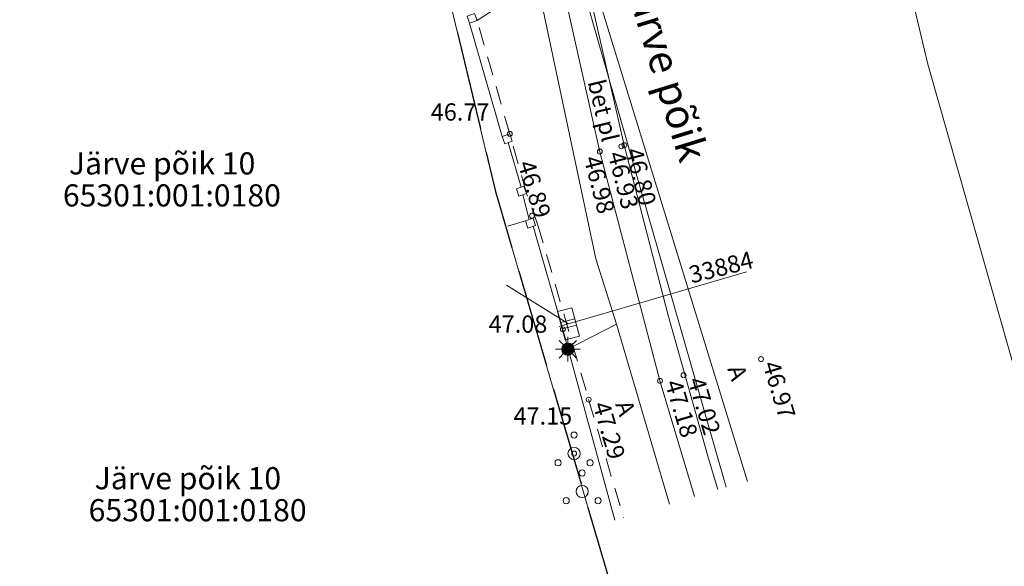
# Model space of a CAD drawing. Units: metres. Extents: x 547397 to 548259, y 6582028 to 6582740.
# Drawn here: x 547834 to 547874, y 6582259 to 6582281 of the extents above; entities that cross this region are included whole.
import ezdxf
from ezdxf.enums import TextEntityAlignment as Align

# ---------------------------------------------------------------- set-up
doc = ezdxf.new("R2010")
doc.units = ezdxf.units.M
for name, pattern in [('G-016 Järve põik 8 maa-ala plaanist Kongo_2022-11-19$0$KPROTOKPIIR', [5, 4, -1]), ('G050_Jarvepoik8_LR1442$0$AAREKIVI', [0.2, 0.1, 0.1]), ('G050_Jarvepoik8_LR1442$0$ASFBET', [2.5, 1.5, -1]), ('G050_Jarvepoik8_LR1442$0$KATASTRIPIIR', [0.02, 0.01, 0.01]), ('G050_Jarvepoik8_LR1442$0$KPROTOKPIIR', [5, 4, -1]), ('G050_Jarvepoik8_LR1442$0$MYYR', [0.02, 0.01, 0.01])]:
    doc.linetypes.add(name, pattern=pattern)
for name, color, linetype in [('- Xref', 7, 'Continuous'), ('G-016 Järve põik 8 maa-ala plaanist Kongo_2022-11-19$0$PIIRIMLEITUD', 32, 'Continuous'), ('G050_Jarvepoik8_LR1442$0$AED', 7, 'Continuous'), ('G050_Jarvepoik8_LR1442$0$KTRASS', 34, 'Continuous'), ('G050_Jarvepoik8_LR1442$0$MPKAABEL', 1, 'Continuous'), ('G050_Jarvepoik8_LR1442$0$PIIR', 32, 'Continuous'), ('G050_Jarvepoik8_LR1442$0$PUU', 7, 'Continuous'), ('G050_Jarvepoik8_LR1442$0$SITRASS', 4, 'Continuous'), ('G050_Jarvepoik8_LR1442$0$TEE', 7, 'Continuous'), ('G050_Jarvepoik8_LR1442$0$VTRASS', 5, 'Continuous')]:
    doc.layers.add(name, color=color, linetype=linetype)
for name, color, linetype, lineweight in [('DP teed ja platsid (pind)', 253, 'Continuous', 25), ('G050_Jarvepoik8_LR1442$0$ELRAJATISMP', 1, 'Continuous', 0), ('G050_Jarvepoik8_LR1442$0$KORGUS-EH2000', 7, 'Continuous', 0)]:
    doc.layers.add(name, color=color, linetype=linetype, lineweight=lineweight)
doc.styles.add('G-016 Järve põik 8 maa-ala plaanist Kongo_2022-11-19$0$romanc', font='romanc.shx')
doc.styles.add('G050_Jarvepoik8_LR1442$0$romanc', font='romanc.shx')
doc.styles.add('G050_Jarvepoik8_LR1442$0$romans', font='romans.shx')
doc.styles.add('G050_Jarvepoik8_LR1442$0$Style-INTL_ISO', font='INTL_ISO.shx')
doc.styles.add('G050_Jarvepoik8_LR1442$0$Style-INTL_ISO_ITALIC', font='INTL_ISO_ITALIC.shx')
doc.linetypes.add('G050_Jarvepoik8_LR1442$0$-K-', pattern='A,10,-1.5,["K",G050_Jarvepoik8_LR1442$0$romans,S=1.4,R=0,X=-0.7,Y=-0.7],-1.5,10,-3', length=26)
doc.linetypes.add('G050_Jarvepoik8_LR1442$0$-S-', pattern='A,10,-1.5,["S",G050_Jarvepoik8_LR1442$0$romans,S=1.4,R=0,X=-0.7,Y=-0.7],-1.5,10,-3', length=26)
doc.linetypes.add('G050_Jarvepoik8_LR1442$0$-V-', pattern='A,10,-1.5,["V",G050_Jarvepoik8_LR1442$0$romans,S=1.4,R=0,X=-0.7,Y=-0.7],-1.5,10,-3', length=26)
doc.linetypes.add('G050_Jarvepoik8_LR1442$0$KAITSETORU', pattern='A,0,[153,mkm.shx,S=0.075,R=0,X=0,Y=0],-0.15,[153,mkm.shx,S=0.075,R=0,X=0,Y=0],-0.15,[153,mkm.shx,S=0.075,R=0,X=0,Y=0],-0.15,[153,mkm.shx,S=0.075,R=0,X=0,Y=0],-0.15,[153,mkm.shx,S=0.075,R=0,X=0,Y=0],-0.15,[153,mkm.shx,S=0.075,R=0,X=0,Y=0],-0.15,[152,mkm.shx,S=0.075,R=0,X=0,Y=0],-1.2', length=2.1)
doc.linetypes.add('G050_Jarvepoik8_LR1442$0$LA_AED', pattern='A,2.5,[136,mkm.shx,S=0.8,R=0,X=0,Y=0],2.5', length=5)
doc.linetypes.add('G050_Jarvepoik8_LR1442$0$MP_KBL', pattern='A,8,-2,[138,mkm.shx,S=1,R=0,X=0,Y=0],6,[138,mkm.shx,S=1,R=180,X=0,Y=0],-2', length=18)
doc.linetypes.add('G050_Jarvepoik8_LR1442$0$SI_VKBL', pattern='A,8,-2,4,[132,mkm.shx,S=0.5,R=0,X=0,Y=0],1,[132,mkm.shx,S=0.5,R=0,X=0,Y=0],4,-2', length=21)

# ---------------------------------------------------------------- blocks, each defined once
blk = doc.blocks.new('G050_Jarvepoik8_LR1442$0$RING02_1')
at = {"layer": 'G050_Jarvepoik8_LR1442$0$KORGUS-EH2000', "color": 32, "lineweight": 0}
blk.add_circle((0, 0), 0.2, dxfattribs=at)
blk = doc.blocks.new('G050_Jarvepoik8_LR1442$0$MAPALL_1')
at = {"layer": 'G050_Jarvepoik8_LR1442$0$SITRASS', "linetype": 'Continuous', "lineweight": 0}
for p, q in [((0, 0.5), (0, 1)), ((-0.5, 0), (-1, 0)), ((-0.354, 0.354), (-0.707, 0.707)), ((0.354, 0.354), (0.707, 0.707)), ((0.5, 0), (1, 0)), ((-0.354, -0.354), (-0.707, -0.707)), ((0, -0.5), (0, -1)), ((0.354, -0.354), (0.707, -0.707))]:
    blk.add_line(p, q, dxfattribs=at)
for radius in [0.5, 0.45, 0.4, 0.35, 0.3, 0.25, 0.2, 0.15, 0.1, 0.05]:
    blk.add_circle((0, 0), radius, dxfattribs=at)
blk = doc.blocks.new('G050_Jarvepoik8_LR1442$0$ELKAPP_1')
at = {"layer": 'G050_Jarvepoik8_LR1442$0$ELRAJATISMP', "linetype": 'Continuous', "lineweight": 0}
for p, q in [((-0.271, 0.597), (-0.271, -0.597)), ((0.271, 0.597), (0.271, -0.597))]:
    blk.add_line(p, q, dxfattribs=at)
blk.add_3dface([(-1.195, 0.597), (1.195, 0.597), (1.195, -0.597), (-1.195, -0.597)], dxfattribs=at)
blk = doc.blocks.new('G050_Jarvepoik8_LR1442$0$PQQSAS_1')
at = {"layer": 'G050_Jarvepoik8_LR1442$0$PUU', "linetype": 'Continuous', "lineweight": 0}
for centre, radius in [((0, 1.5), 0.25), ((0, 0), 0.5), ((-1.3, -0.75), 0.25), ((1.3, -0.75), 0.25)]:
    blk.add_circle(centre, radius, dxfattribs=at)
blk = doc.blocks.new('G050_Jarvepoik8_LR1442')
at = {"layer": 'G050_Jarvepoik8_LR1442$0$AED', "linetype": 'Continuous', "lineweight": 0, "ltscale": 0.5}
for p, q in [((547853.863, 6582276.039), (547852.54, 6582280.637)), ((547854.964, 6582272.67), (547854.701, 6582273.673))]:
    blk.add_line(p, q, dxfattribs=at)
at = {"layer": 'G050_Jarvepoik8_LR1442$0$AED', "linetype": 'G050_Jarvepoik8_LR1442$0$LA_AED', "lineweight": 0, "ltscale": 0.5}
blk.add_line((547854.636, 6582273.981), (547854.103, 6582275.793), dxfattribs=at)
blk.add_lwpolyline([(547858.437, 6582260.449), (547856.332, 6582268.206), (547855.118, 6582272.393)], dxfattribs=at)
at = {"layer": 'G050_Jarvepoik8_LR1442$0$AED', "linetype": 'G050_Jarvepoik8_LR1442$0$MYYR', "lineweight": 0, "ltscale": 0.5}
for points in [[(547852.436, 6582280.932), (547852.746, 6582281.041), (547852.85, 6582280.746), (547852.54, 6582280.637)], [(547853.863, 6582276.039), (547854.173, 6582276.148), (547854.277, 6582275.853), (547853.967, 6582275.744)], [(547854.442, 6582273.913), (547854.752, 6582274.022), (547854.856, 6582273.727), (547854.546, 6582273.618)], [(547854.809, 6582272.615), (547855.119, 6582272.724), (547855.223, 6582272.429), (547854.913, 6582272.32)]]:
    blk.add_3dface(points, dxfattribs=at)
at = {"layer": 'G050_Jarvepoik8_LR1442$0$KTRASS', "linetype": 'G050_Jarvepoik8_LR1442$0$-K-', "lineweight": 0, "ltscale": 0.5, "flags": 128}
blk.add_lwpolyline([(547858.633, 6582290.416), (547854.978, 6582289.643), (547862.975, 6582261.799)], dxfattribs=at)
at = {"layer": 'G050_Jarvepoik8_LR1442$0$MPKAABEL', "linetype": 'G050_Jarvepoik8_LR1442$0$MP_KBL', "lineweight": 0, "ltscale": 0.5, "flags": 128}
for points in [[(547863.795, 6582270.538), (547859.908, 6582269.408), (547856.176, 6582268.318)], [(547856.559, 6582268.43), (547854.038, 6582270.007)]]:
    blk.add_lwpolyline(points, dxfattribs=at)
at = {"layer": 'G050_Jarvepoik8_LR1442$0$MPKAABEL', "linetype": 'G050_Jarvepoik8_LR1442$0$KAITSETORU', "lineweight": 0, "ltscale": 0.5, "flags": 128}
blk.add_lwpolyline([(547863.795, 6582270.538), (547859.908, 6582269.408), (547856.176, 6582268.318)], dxfattribs=at)
at = {"layer": 'G050_Jarvepoik8_LR1442$0$PIIR', "linetype": 'G050_Jarvepoik8_LR1442$0$KATASTRIPIIR', "lineweight": 0, "ltscale": 0.5}
for points in [[(547876, 6582453.34), (547868.8, 6582422.11), (547865.82, 6582408.55), (547864.62, 6582372.74), (547862.18, 6582375.26), (547862, 6582362.89), (547861.12, 6582340.25), (547862.31, 6582323.59), (547865.96, 6582301.27), (547869.21, 6582287.18), (547871.16, 6582278.98), (547876.55, 6582260.08)], [(547880.54, 6582198.38), (547867.65, 6582230.67), (547865.65, 6582236.37), (547858.96, 6582255.49), (547853.59, 6582273.81), (547848.56, 6582294.84), (547844.08, 6582321.14), (547843.39, 6582330.61), (547842.68, 6582339.96), (547843.24, 6582363.35), (547845.38, 6582386.31), (547846.69, 6582398.3), (547858.49, 6582455.33), (547860.66, 6582465.8), (547860.66, 6582465.8), (547874.82, 6582519.91)]]:
    blk.add_lwpolyline(points, dxfattribs=at)
blk.add_lwpolyline([(547816.29, 6582281.71), (547830.51, 6582288.86), (547848.56, 6582294.84), (547853.59, 6582273.81), (547858.96, 6582255.49), (547865.65, 6582236.37), (547831.73, 6582228.97), (547825.82, 6582249.17), (547816.29, 6582281.71)], close=True, dxfattribs=at)
at = {"layer": 'G050_Jarvepoik8_LR1442$0$SITRASS', "linetype": 'G050_Jarvepoik8_LR1442$0$-S-', "lineweight": 0, "ltscale": 0.5, "flags": 128}
blk.add_lwpolyline([(547851.982, 6582295.49), (547852.29, 6582292.944), (547852.429, 6582292.361), (547855.241, 6582282.522), (547857.665, 6582271.071), (547858.514, 6582268.42), (547860.662, 6582261.111)], dxfattribs=at)
at = {"layer": 'G050_Jarvepoik8_LR1442$0$SITRASS', "linetype": 'G050_Jarvepoik8_LR1442$0$SI_VKBL', "lineweight": 0, "ltscale": 0.5, "flags": 128}
blk.add_lwpolyline([(547856.431, 6582267.342), (547858.514, 6582268.42)], dxfattribs=at)
at = {"layer": 'G050_Jarvepoik8_LR1442$0$SITRASS', "linetype": 'G050_Jarvepoik8_LR1442$0$KAITSETORU', "lineweight": 0, "ltscale": 0.5, "flags": 128}
blk.add_lwpolyline([(547856.431, 6582267.342), (547858.514, 6582268.42)], dxfattribs=at)
at = {"layer": 'G050_Jarvepoik8_LR1442$0$TEE', "linetype": 'G050_Jarvepoik8_LR1442$0$ASFBET', "lineweight": 0, "ltscale": 0.5}
blk.add_line((547854.809, 6582272.615), (547854.087, 6582272.392), dxfattribs=at)
at = {"layer": 'G050_Jarvepoik8_LR1442$0$TEE', "linetype": 'G050_Jarvepoik8_LR1442$0$AAREKIVI', "lineweight": 0, "ltscale": 0.5}
for points in [[(547861.682, 6582261.415), (547860.284, 6582266.075), (547857.839, 6582275.413), (547856.15, 6582282.932), (547855.297, 6582287.46), (547854.538, 6582290.624), (547855.505, 6582290.852)], [(547855.505, 6582290.852), (547856.213, 6582287.091), (547857.11, 6582283.167), (547858.828, 6582275.685), (547860.603, 6582268.827), (547862.247, 6582262.959), (547862.626, 6582261.696)]]:
    blk.add_lwpolyline(points, dxfattribs=at)
at = {"layer": 'G050_Jarvepoik8_LR1442$0$TEE', "linetype": 'G050_Jarvepoik8_LR1442$0$ASFBET', "lineweight": 0, "ltscale": 0.5}
for points in [[(547855.32, 6582272.441), (547854.856, 6582273.727), (547854.173, 6582276.148), (547852.85, 6582280.746), (547853.394, 6582281.108)], [(547855.32, 6582272.441), (547857.38, 6582265.352), (547858.797, 6582260.556)]]:
    blk.add_lwpolyline(points, dxfattribs=at)
at = {"layer": 'G050_Jarvepoik8_LR1442$0$VTRASS', "linetype": 'G050_Jarvepoik8_LR1442$0$-V-', "lineweight": 0, "ltscale": 0.5, "flags": 128}
blk.add_lwpolyline([(547855.942, 6582289.043), (547857.273, 6582283.313), (547857.273, 6582283.313), (547863.835, 6582262.02)], dxfattribs=at)
at = {"layer": 'G050_Jarvepoik8_LR1442$0$ELRAJATISMP', "linetype": 'Continuous', "lineweight": 0, "xscale": 0.5, "yscale": 0.5, "rotation": 285.2047516661676}
blk.add_blockref('G050_Jarvepoik8_LR1442$0$ELKAPP_1', (547856.559, 6582268.43), dxfattribs=at)
at = {"layer": 'G050_Jarvepoik8_LR1442$0$KORGUS-EH2000', "lineweight": 0}
for p, xscale, yscale in [((547854.173, 6582276.148), 0.5, 0.5), ((547858.709, 6582275.641), 0.5, 0.5), ((547858.828, 6582275.685), 0.5, 0.5), ((547857.833, 6582275.426), 0.5, 0.5), ((547855.075, 6582272.819), 0.5, 0.5), ((547856.332, 6582268.206), 0.5, 0.5), ((547864.383, 6582266.998), 0.5, 0.5), ((547861.237, 6582266.343), 0.5, 0.5), ((547860.278, 6582266.115), 0.5, 0.5), ((547857.38, 6582265.352), 0.5000000000000001, 0.5000000000000001), ((547856.79, 6582263.159), 0.5, 0.5)]:
    blk.add_blockref('G050_Jarvepoik8_LR1442$0$RING02_1', p, dxfattribs=dict(at, xscale=xscale, yscale=yscale))
at = {"layer": 'G050_Jarvepoik8_LR1442$0$PUU', "linetype": 'Continuous', "lineweight": 0, "xscale": 0.5, "yscale": 0.5}
for p in [(547856.79, 6582263.159), (547857.116, 6582261.623)]:
    blk.add_blockref('G050_Jarvepoik8_LR1442$0$PQQSAS_1', p, dxfattribs=at)
at = {"layer": 'G050_Jarvepoik8_LR1442$0$SITRASS', "linetype": 'Continuous', "lineweight": 0, "xscale": 0.5, "yscale": 0.5}
blk.add_blockref('G050_Jarvepoik8_LR1442$0$MAPALL_1', (547856.536, 6582267.395), dxfattribs=at)
at = {"layer": 'G050_Jarvepoik8_LR1442$0$KORGUS-EH2000', "linetype": 'Continuous', "lineweight": 0, "style": 'G050_Jarvepoik8_LR1442$0$Style-INTL_ISO_ITALIC'}
for s, p in [(' 46.77', (547850.748, 6582277.035)), (' 47.08', (547853.101, 6582268.419)), (' 47.15', (547854.112, 6582264.686))]:
    blk.add_text(s, height=0.7, dxfattribs=at).set_placement(p, align=Align.MIDDLE_LEFT)
for s, rotation, p in [(' 46.93', 284.4597, (547858.097, 6582275.538)), (' 46.80', 284.4597, (547858.815, 6582275.685)), (' 46.89', 287.2368, (547854.427, 6582275.143)), (' 46.98', 284.5612, (547857.122, 6582275.358)), (' 46.97', 286.7616, (547864.383, 6582266.998)), (' 47.18', 286.7616, (547860.41, 6582266.236)), (' 47.02', 286.7616, (547861.334, 6582266.343)), (' 47.29', 286.4561, (547857.477, 6582265.352))]:
    blk.add_text(s, height=0.7, rotation=rotation, dxfattribs=at).set_placement(p)
at = {"layer": 'G050_Jarvepoik8_LR1442$0$MPKAABEL', "lineweight": 0, "insert": (547864.045, 6582271.057), "char_height": 0.7, "attachment_point": 6, "rotation": 14.2713, "line_spacing_factor": 0.6, "style": 'G050_Jarvepoik8_LR1442$0$Style-INTL_ISO'}
blk.add_mtext('\\T1.099;33884 ', dxfattribs=at)
at = {"layer": 'G050_Jarvepoik8_LR1442$0$PIIR', "linetype": 'G050_Jarvepoik8_LR1442$0$KPROTOKPIIR', "style": 'G050_Jarvepoik8_LR1442$0$romanc'}
for s, p in [('Järve põik 10', (547836.255, 6582274.496)), ('65301:001:0180', (547836.012, 6582273.197))]:
    blk.add_text(s, height=0.9, dxfattribs=at).set_placement(p)
at = {"layer": 'G050_Jarvepoik8_LR1442$0$TEE', "linetype": 'G050_Jarvepoik8_LR1442$0$ASFBET', "lineweight": 0, "style": 'G050_Jarvepoik8_LR1442$0$Style-INTL_ISO'}
blk.add_text('Järve põik', height=1.2, rotation=287.0845, dxfattribs=at).set_placement((547860.506, 6582278.873), align=Align.MIDDLE_CENTER)
at = {"layer": 'G050_Jarvepoik8_LR1442$0$TEE', "linetype": 'Continuous', "lineweight": 0, "style": 'G050_Jarvepoik8_LR1442$0$Style-INTL_ISO'}
for s, rotation, p in [('bet pl', 283.5779, (547857.975, 6582277.095)), ('A', 289.5977, (547863.435, 6582266.448)), ('A', 289.5977, (547858.877, 6582265.008))]:
    blk.add_text(s, height=0.7, rotation=rotation, dxfattribs=at).set_placement(p, align=Align.MIDDLE_CENTER)
blk = doc.blocks.new('G-016 Järve põik 8 maa-ala plaanist Kongo_2022-11-19')
at = {"layer": 'G-016 Järve põik 8 maa-ala plaanist Kongo_2022-11-19$0$PIIRIMLEITUD', "linetype": 'G-016 Järve põik 8 maa-ala plaanist Kongo_2022-11-19$0$KPROTOKPIIR', "flags": 128}
blk.add_lwpolyline([(547848.56, 6582294.84), (547853.59, 6582273.81), (547858.96, 6582255.49), (547865.65, 6582236.37), (547831.73, 6582228.97), (547825.82, 6582249.17)], dxfattribs=at)
at = {"layer": 'G-016 Järve põik 8 maa-ala plaanist Kongo_2022-11-19$0$PIIRIMLEITUD', "linetype": 'G-016 Järve põik 8 maa-ala plaanist Kongo_2022-11-19$0$KPROTOKPIIR', "style": 'G-016 Järve põik 8 maa-ala plaanist Kongo_2022-11-19$0$romanc'}
for s, p in [('Järve põik 10', (547837.301, 6582261.709)), ('65301:001:0180', (547837.058, 6582260.41))]:
    blk.add_text(s, height=0.9, dxfattribs=at).set_placement(p)

msp = doc.modelspace()

# ---------------------------------------------------------------- hatches: boundary and pattern name
at = {"layer": 'DP teed ja platsid (pind)'}
h = msp.add_hatch(dxfattribs=at)
h.set_pattern_fill('ANSI38', color=256, scale=0.1)
h.set_pattern_definition([(45, (547786.25095, 6582289.36843), (-0.2245064, 0.2245064), []), (135, (547786.25095, 6582289.36843), (-0.6735192, 0.2245064), [0.79375, -0.47625])])
edge = h.paths.add_edge_path()
edge.add_line((547784.328, 6582273.951), (547785.839, 6582270.847))
edge.add_arc((547783.971, 6582278.111), 7.5, 284.4184, 296.7416)
edge.add_line((547787.346, 6582271.413), (547792.329, 6582273.924))
edge.add_line((547792.329, 6582273.924), (547805.408, 6582280.545))
edge.add_arc((547806.086, 6582279.207), 1.5, 28.9287, 116.8504, ccw=False)
edge.add_line((547807.398, 6582279.932), (547807.962, 6582278.912))
edge.add_line((547807.962, 6582278.912), (547817.235, 6582284.071))
edge.add_line((547817.235, 6582284.071), (547826.626, 6582287.552))
edge.add_line((547826.626, 6582287.552), (547826.25, 6582288.565))
edge.add_arc((547827.657, 6582289.086), 1.5, 110.0489, 200.3336, ccw=False)
edge.add_line((547827.142, 6582290.495), (547830.417, 6582291.619))
edge.add_line((547830.417, 6582291.619), (547833.081, 6582292.533))
edge.add_line((547833.081, 6582292.533), (547840.644, 6582294.738))
edge.add_line((547840.644, 6582294.738), (547845.966, 6582295.94))
edge.add_line((547845.966, 6582295.94), (547851.722, 6582297.305))
edge.add_line((547851.722, 6582297.305), (547847.857, 6582297.04))
edge.add_line((547847.857, 6582297.04), (547847.709, 6582300.03))
edge.add_line((547847.709, 6582300.03), (547845.565, 6582299.461))
edge.add_line((547845.565, 6582299.461), (547839.726, 6582298.14))
edge.add_line((547839.726, 6582298.14), (547834.505, 6582296.599))
edge.add_line((547834.505, 6582296.599), (547829.381, 6582295.087))
edge.add_line((547829.381, 6582295.087), (547824.936, 6582293.439))
edge.add_line((547824.936, 6582293.439), (547820.666, 6582291.849))
edge.add_line((547820.666, 6582291.849), (547814.641, 6582289.576))
edge.add_line((547814.641, 6582289.576), (547807.871, 6582285.823))
edge.add_line((547807.871, 6582285.823), (547806.25, 6582284.931))
edge.add_line((547806.25, 6582284.931), (547805.384, 6582284.455))
edge.add_line((547805.384, 6582284.455), (547794.842, 6582279.308))
edge.add_line((547794.842, 6582279.308), (547785.474, 6582274.404))
edge.add_arc((547783.356, 6582278.088), 4.25, 283.2132, 299.8845, ccw=False)

# ---------------------------------------------------------------- block references
at = {"layer": '- Xref'}
for name in ['G-016 Järve põik 8 maa-ala plaanist Kongo_2022-11-19', 'G050_Jarvepoik8_LR1442']:
    msp.add_blockref(name, (0, 0), dxfattribs=at)

doc.saveas('drawing.dxf')
